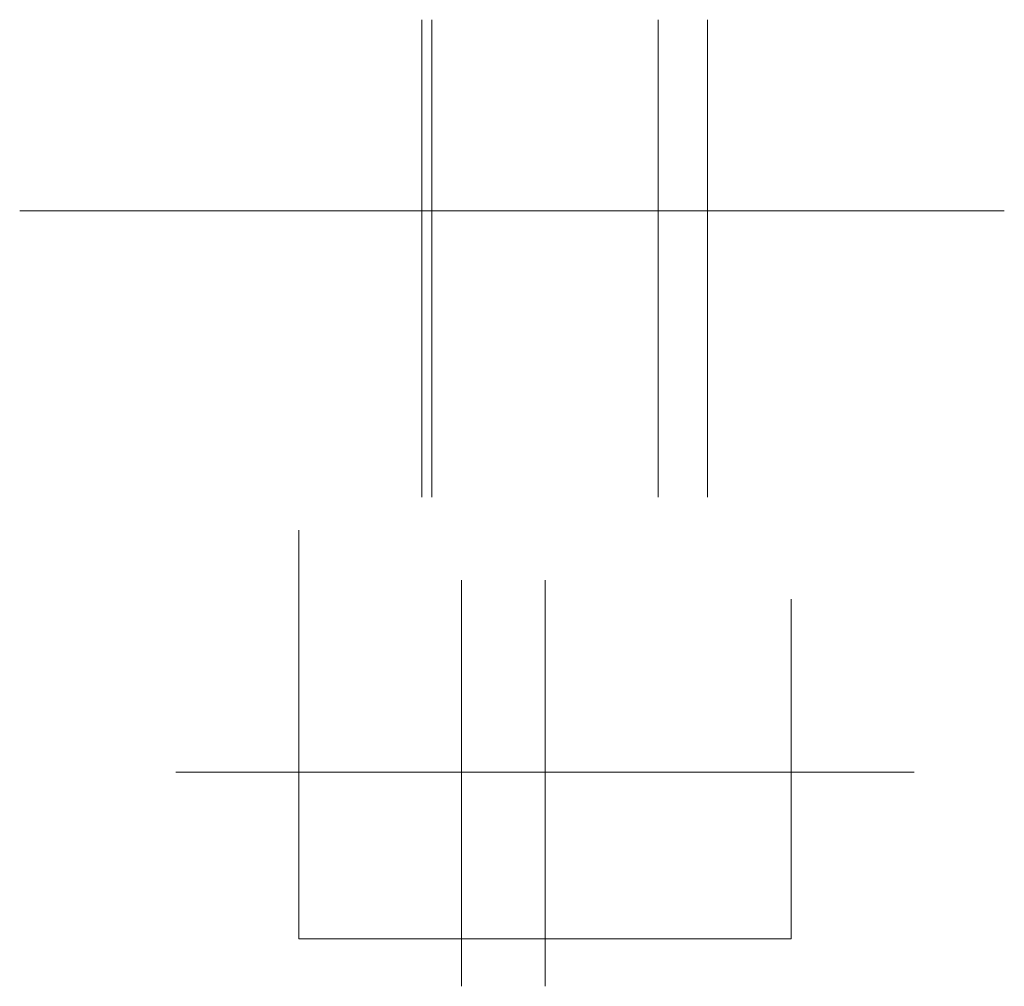
# Model space of a CAD drawing. Units: metres. Extents: x -5.15 to -3.15, y -4.62 to -2.65.
import ezdxf

# ---------------------------------------------------------------- set-up
doc = ezdxf.new("R2010")
doc.units = ezdxf.units.M
doc.linetypes.add('AUSGEZOGEN', pattern=[0])
doc.layers.add('Hilfskonstruktion', color=52, linetype='AUSGEZOGEN', lineweight=13)

msp = doc.modelspace()

# ---------------------------------------------------------------- linework, layer by layer
at = {"layer": 'Hilfskonstruktion', "transparency": 33554687}
for p, q in [((-4.33, -2.6539), (-4.33, -3.6239)), ((-4.31, -2.6539), (-4.31, -3.6239)), ((-3.85, -2.6539), (-3.85, -3.6239)), ((-3.75, -2.6539), (-3.75, -3.6239)), ((-5.1471, -3.0426), (-3.1471, -3.0426)), ((-4.58, -4.5213), (-4.58, -3.6913)), ((-4.25, -4.6178), (-4.25, -3.7926)), ((-4.08, -4.6178), (-4.08, -3.7926)), ((-3.58, -4.5213), (-3.58, -3.8313)), ((-3.33, -4.1826), (-4.83, -4.1826)), ((-4.58, -4.5213), (-3.58, -4.5213))]:
    msp.add_line(p, q, dxfattribs=at)

doc.saveas('drawing.dxf')
